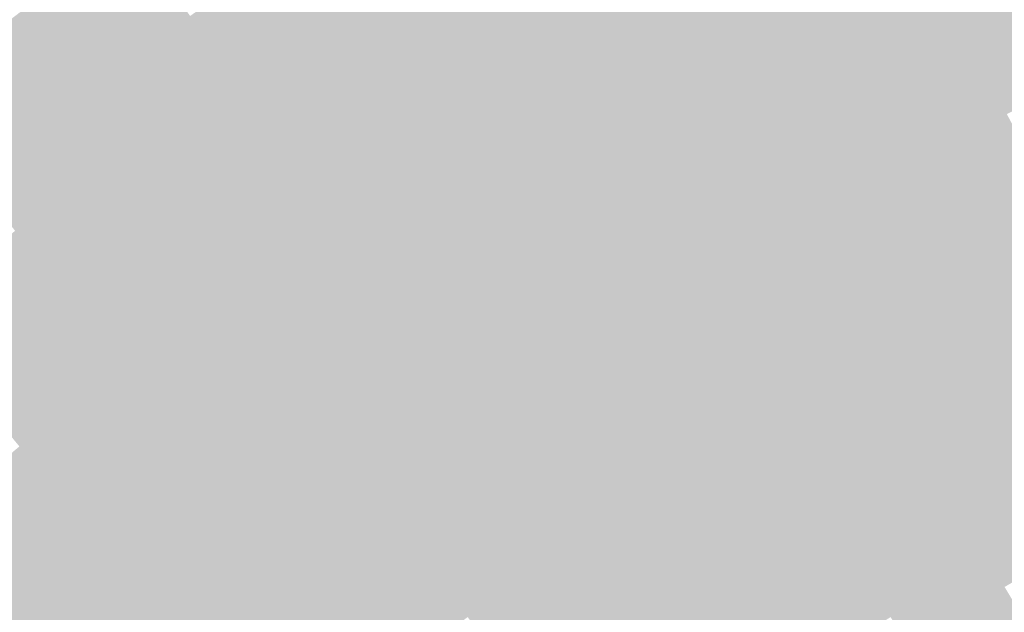
# Model space of a CAD drawing. Units: inches. Extents: x -266 to 784, y -170 to 213.
# Drawn here: x -98 to -69, y 114 to 132 of the extents above; entities that cross this region are included whole.
import ezdxf

# ---------------------------------------------------------------- set-up
doc = ezdxf.new("R2010")
doc.units = ezdxf.units.IN
doc.header["$MEASUREMENT"] = 0

msp = doc.modelspace()

# ---------------------------------------------------------------- linework, layer by layer
at = {"color": 99, "true_color": 0x19321a}
for points in [[(-87.780097, 131.372199), (-88.335667, 132.203668), (-84.529624, 133.486863), (-85.064622, 134.331717)], [(-90.977694, 129.1784), (-91.553502, 129.995985), (-87.780097, 131.372199), (-88.335667, 132.203668)]]:
    msp.add_solid(points, dxfattribs=at)
at = {"color": 108, "true_color": 0x0e1d0f}
msp.add_solid([(-97.098987, 130.922828), (-97.694686, 131.726035), (-93.856735, 133.266325), (-94.432543, 134.083909)], dxfattribs=at)
at = {"color": 99, "true_color": 0x234823}
msp.add_solid([(-78.65772, 131.232477), (-79.171823, 132.090206), (-75.413423, 133.12331), (-75.906322, 133.993397)], dxfattribs=at)
at = {"color": 99, "true_color": 0x285028}
for points in [[(-74.427627, 131.383136), (-74.920525, 132.253223), (-71.180907, 133.170111), (-71.652304, 134.052032)], [(-77.629514, 129.51702), (-78.143617, 130.374749), (-74.427627, 131.383136), (-74.920525, 132.253223)], [(-80.784641, 127.572888), (-81.319638, 128.417742), (-77.629514, 129.51702), (-78.143617, 130.374749)]]:
    msp.add_solid(points, dxfattribs=at)
at = {"color": 89, "true_color": 0x2e592c}
msp.add_solid([(-70.238114, 131.406268), (-70.709511, 132.28819), (-66.992088, 133.090421), (-67.441699, 133.983645)], dxfattribs=at)
at = {"color": 108, "true_color": 0x142a16}
for points in [[(-92.129311, 130.81357), (-92.705119, 131.631155), (-88.891237, 133.035138), (-89.446808, 133.866608)], [(-95.311889, 128.513205), (-95.907588, 129.316413), (-92.129311, 130.81357), (-92.705119, 131.631155)]]:
    msp.add_solid(points, dxfattribs=at)
at = {"color": 99, "true_color": 0x1f3f20}
for points in [[(-82.924631, 130.952303), (-83.459629, 131.797156), (-79.685925, 132.947935), (-80.200028, 133.805663)], [(-86.113386, 128.87779), (-86.668956, 129.70926), (-82.924631, 130.952303), (-83.459629, 131.797156)]]:
    msp.add_solid(points, dxfattribs=at)
at = {"color": 99, "true_color": 0x1b361c}
msp.add_solid([(-87.224527, 130.540729), (-87.780097, 131.372199), (-83.994626, 132.64201), (-84.529624, 133.486863)], dxfattribs=at)
at = {"color": 108, "true_color": 0x102112}
for points in [[(-96.503287, 130.11962), (-97.098987, 130.922828), (-93.280927, 132.44874), (-93.856735, 133.266325)], [(-99.667518, 127.712121), (-100.282749, 128.500468), (-96.503287, 130.11962), (-97.098987, 130.922828)]]:
    msp.add_solid(points, dxfattribs=at)
at = {"color": 99, "true_color": 0x162e18}
msp.add_solid([(-91.553502, 129.995985), (-92.129311, 130.81357), (-88.335667, 132.203668), (-88.891237, 133.035138)], dxfattribs=at)
at = {"color": 99, "true_color": 0x254c25}
msp.add_solid([(-78.143617, 130.374749), (-78.65772, 131.232477), (-74.920525, 132.253223), (-75.413423, 133.12331)], dxfattribs=at)
at = {"color": 89, "true_color": 0x2b542a}
msp.add_solid([(-73.934729, 130.513049), (-74.427627, 131.383136), (-70.709511, 132.28819), (-71.180907, 133.170111)], dxfattribs=at)
at = {"color": 89, "true_color": 0x305d2e}
msp.add_solid([(-69.766717, 130.524347), (-70.238114, 131.406268), (-66.542477, 132.197197), (-66.992088, 133.090421)], dxfattribs=at)
at = {"color": 99, "true_color": 0x214322}
msp.add_solid([(-82.389633, 130.107449), (-82.924631, 130.952303), (-79.171823, 132.090206), (-79.685925, 132.947935)], dxfattribs=at)
at = {"color": 108, "true_color": 0x122514}
for points in [[(-95.907588, 129.316413), (-96.503287, 130.11962), (-92.705119, 131.631155), (-93.280927, 132.44874)], [(-99.052286, 126.923775), (-99.667518, 127.712121), (-95.907588, 129.316413), (-96.503287, 130.11962)]]:
    msp.add_solid(points, dxfattribs=at)
at = {"color": 99, "true_color": 0x1d3b1e}
msp.add_solid([(-86.668956, 129.70926), (-87.224527, 130.540729), (-83.459629, 131.797156), (-83.994626, 132.64201)], dxfattribs=at)
at = {"color": 89, "true_color": 0x2d592c}
msp.add_solid([(-73.441831, 129.642962), (-73.934729, 130.513049), (-70.238114, 131.406268), (-70.709511, 132.28819)], dxfattribs=at)
at = {"color": 89, "true_color": 0x326130}
msp.add_solid([(-69.29532, 129.642426), (-69.766717, 130.524347), (-66.092865, 131.303972), (-66.542477, 132.197197)], dxfattribs=at)
at = {"color": 99, "true_color": 0x234824}
msp.add_solid([(-81.854636, 129.262595), (-82.389633, 130.107449), (-78.65772, 131.232477), (-79.171823, 132.090206)], dxfattribs=at)
at = {"color": 108, "true_color": 0x0e1d10}
msp.add_solid([(-100.282749, 128.500468), (-100.897981, 129.288814), (-97.098987, 130.922828), (-97.694686, 131.726035)], dxfattribs=at)
at = {"color": 99, "true_color": 0x1b361d}
for points in [[(-90.401886, 128.360816), (-90.977694, 129.1784), (-87.224527, 130.540729), (-87.780097, 131.372199)], [(-93.524791, 126.103582), (-94.12049, 126.90679), (-90.401886, 128.360816), (-90.977694, 129.1784)]]:
    msp.add_solid(points, dxfattribs=at)
at = {"color": 99, "true_color": 0x2a542a}
msp.add_solid([(-77.115412, 128.659292), (-77.629514, 129.51702), (-73.934729, 130.513049), (-74.427627, 131.383136)], dxfattribs=at)
at = {"color": 89, "true_color": 0x2f5d2e}
msp.add_solid([(-72.948932, 128.772875), (-73.441831, 129.642962), (-69.766717, 130.524347), (-70.238114, 131.406268)], dxfattribs=at)
at = {"color": 79, "true_color": 0x356532}
msp.add_solid([(-68.823924, 128.760505), (-69.29532, 129.642426), (-65.643254, 130.410748), (-66.092865, 131.303972)], dxfattribs=at)
at = {"color": 99, "true_color": 0x254c26}
msp.add_solid([(-81.319638, 128.417742), (-81.854636, 129.262595), (-78.143617, 130.374749), (-78.65772, 131.232477)], dxfattribs=at)
at = {"color": 99, "true_color": 0x162e19}
for points in [[(-94.716189, 127.709998), (-95.311889, 128.513205), (-91.553502, 129.995985), (-92.129311, 130.81357)], [(-97.821823, 125.347082), (-98.437054, 126.135428), (-94.716189, 127.709998), (-95.311889, 128.513205)]]:
    msp.add_solid(points, dxfattribs=at)
at = {"color": 99, "true_color": 0x214323}
msp.add_solid([(-85.557816, 128.04632), (-86.113386, 128.87779), (-82.389633, 130.107449), (-82.924631, 130.952303)], dxfattribs=at)
at = {"color": 99, "true_color": 0x1d3b1f}
msp.add_solid([(-89.826078, 127.543231), (-90.401886, 128.360816), (-86.668956, 129.70926), (-87.224527, 130.540729)], dxfattribs=at)
at = {"color": 89, "true_color": 0x2c592c}
msp.add_solid([(-76.601309, 127.801563), (-77.115412, 128.659292), (-73.441831, 129.642962), (-73.934729, 130.513049)], dxfattribs=at)
at = {"color": 89, "true_color": 0x316130}
msp.add_solid([(-72.456034, 127.902788), (-72.948932, 128.772875), (-69.29532, 129.642426), (-69.766717, 130.524347)], dxfattribs=at)
at = {"color": 99, "true_color": 0x19321b}
msp.add_solid([(-94.12049, 126.90679), (-94.716189, 127.709998), (-90.977694, 129.1784), (-91.553502, 129.995985)], dxfattribs=at)
at = {"color": 99, "true_color": 0x234825}
msp.add_solid([(-85.002246, 127.214851), (-85.557816, 128.04632), (-81.854636, 129.262595), (-82.389633, 130.107449)], dxfattribs=at)
at = {"color": 99, "true_color": 0x1f3f21}
msp.add_solid([(-89.25027, 126.725646), (-89.826078, 127.543231), (-86.113386, 128.87779), (-86.668956, 129.70926)], dxfattribs=at)
at = {"color": 89, "true_color": 0x2e5d2e}
msp.add_solid([(-76.087206, 126.943834), (-76.601309, 127.801563), (-72.948932, 128.772875), (-73.441831, 129.642962)], dxfattribs=at)
at = {"color": 89, "true_color": 0x336532}
msp.add_solid([(-71.963136, 127.032701), (-72.456034, 127.902788), (-68.823924, 128.760505), (-69.29532, 129.642426)], dxfattribs=at)
at = {"color": 108, "true_color": 0x142a17}
msp.add_solid([(-98.437054, 126.135428), (-99.052286, 126.923775), (-95.311889, 128.513205), (-95.907588, 129.316413)], dxfattribs=at)
at = {"color": 99, "true_color": 0x254c27}
msp.add_solid([(-84.446675, 126.383381), (-85.002246, 127.214851), (-81.319638, 128.417742), (-81.854636, 129.262595)], dxfattribs=at)
at = {"color": 109, "true_color": 0x2a542b}
msp.add_solid([(-80.249643, 126.728035), (-80.784641, 127.572888), (-77.115412, 128.659292), (-77.629514, 129.51702)], dxfattribs=at)
at = {"color": 99, "true_color": 0x214324}
for points in [[(-88.674461, 125.908061), (-89.25027, 126.725646), (-85.557816, 128.04632), (-86.113386, 128.87779)], [(-91.737693, 123.69396), (-92.333392, 124.497167), (-88.674461, 125.908061), (-89.25027, 126.725646)]]:
    msp.add_solid(points, dxfattribs=at)
at = {"color": 89, "true_color": 0x306130}
msp.add_solid([(-75.573103, 126.086106), (-76.087206, 126.943834), (-72.456034, 127.902788), (-72.948932, 128.772875)], dxfattribs=at)
at = {"color": 97, "true_color": 0x366a34}
msp.add_solid([(-71.470238, 126.162614), (-71.963136, 127.032701), (-68.352527, 127.878583), (-68.823924, 128.760505)], dxfattribs=at)
at = {"color": 99, "true_color": 0x285029}
msp.add_solid([(-83.891105, 125.551911), (-84.446675, 126.383381), (-80.784641, 127.572888), (-81.319638, 128.417742)], dxfattribs=at)
at = {"color": 109, "true_color": 0x2c592d}
msp.add_solid([(-79.714645, 125.883181), (-80.249643, 126.728035), (-76.601309, 127.801563), (-77.115412, 128.659292)], dxfattribs=at)
at = {"color": 99, "true_color": 0x1d3b20}
for points in [[(-92.929091, 125.300375), (-93.524791, 126.103582), (-89.826078, 127.543231), (-90.401886, 128.360816)], [(-95.976128, 122.982043), (-96.59136, 123.770389), (-92.929091, 125.300375), (-93.524791, 126.103582)]]:
    msp.add_solid(points, dxfattribs=at)
at = {"color": 99, "true_color": 0x234826}
msp.add_solid([(-88.098653, 125.090476), (-88.674461, 125.908061), (-85.002246, 127.214851), (-85.557816, 128.04632)], dxfattribs=at)
at = {"color": 89, "true_color": 0x326532}
msp.add_solid([(-75.059001, 125.228377), (-75.573103, 126.086106), (-71.963136, 127.032701), (-72.456034, 127.902788)], dxfattribs=at)
at = {"color": 97, "true_color": 0x386e36}
msp.add_solid([(-70.97734, 125.292527), (-71.470238, 126.162614), (-67.88113, 126.996662), (-68.352527, 127.878583)], dxfattribs=at)
at = {"color": 99, "true_color": 0x19321c}
for points in [[(-97.206591, 124.558736), (-97.821823, 125.347082), (-94.12049, 126.90679), (-94.716189, 127.709998)], [(-100.234139, 122.135652), (-100.868532, 122.908662), (-97.206591, 124.558736), (-97.821823, 125.347082)]]:
    msp.add_solid(points, dxfattribs=at)
at = {"color": 99, "true_color": 0x1f3f22}
msp.add_solid([(-92.333392, 124.497167), (-92.929091, 125.300375), (-89.25027, 126.725646), (-89.826078, 127.543231)], dxfattribs=at)
at = {"color": 109, "true_color": 0x2a542c}
msp.add_solid([(-83.335535, 124.720442), (-83.891105, 125.551911), (-80.249643, 126.728035), (-80.784641, 127.572888)], dxfattribs=at)
at = {"color": 109, "true_color": 0x2e5d2f}
msp.add_solid([(-79.179648, 125.038328), (-79.714645, 125.883181), (-76.087206, 126.943834), (-76.601309, 127.801563)], dxfattribs=at)
at = {"color": 99, "true_color": 0x254c28}
msp.add_solid([(-87.522845, 124.272892), (-88.098653, 125.090476), (-84.446675, 126.383381), (-85.002246, 127.214851)], dxfattribs=at)
at = {"color": 97, "true_color": 0x346a34}
msp.add_solid([(-74.544898, 124.370648), (-75.059001, 125.228377), (-71.470238, 126.162614), (-71.963136, 127.032701)], dxfattribs=at)
at = {"color": 97, "true_color": 0x3a7239}
msp.add_solid([(-70.484441, 124.42244), (-70.97734, 125.292527), (-67.409733, 126.114741), (-67.88113, 126.996662)], dxfattribs=at)
at = {"color": 99, "true_color": 0x1b361e}
msp.add_solid([(-96.59136, 123.770389), (-97.206591, 124.558736), (-93.524791, 126.103582), (-94.12049, 126.90679)], dxfattribs=at)
at = {"color": 109, "true_color": 0x2c592e}
msp.add_solid([(-82.779965, 123.888972), (-83.335535, 124.720442), (-79.714645, 125.883181), (-80.249643, 126.728035)], dxfattribs=at)
at = {"color": 109, "true_color": 0x306131}
msp.add_solid([(-78.64465, 124.193474), (-79.179648, 125.038328), (-75.573103, 126.086106), (-76.087206, 126.943834)], dxfattribs=at)
at = {"color": 99, "true_color": 0x28502a}
msp.add_solid([(-86.947037, 123.455307), (-87.522845, 124.272892), (-83.891105, 125.551911), (-84.446675, 126.383381)], dxfattribs=at)
at = {"color": 97, "true_color": 0x366e36}
msp.add_solid([(-74.030795, 123.51292), (-74.544898, 124.370648), (-70.97734, 125.292527), (-71.470238, 126.162614)], dxfattribs=at)
at = {"color": 97, "true_color": 0x3c763b}
msp.add_solid([(-69.991543, 123.552353), (-70.484441, 124.42244), (-66.938337, 125.23282), (-67.409733, 126.114741)], dxfattribs=at)
at = {"color": 99, "true_color": 0x234827}
msp.add_solid([(-91.141994, 122.890752), (-91.737693, 123.69396), (-88.098653, 125.090476), (-88.674461, 125.908061)], dxfattribs=at)
at = {"color": 109, "true_color": 0x2e5d30}
msp.add_solid([(-82.224394, 123.057503), (-82.779965, 123.888972), (-79.179648, 125.038328), (-79.714645, 125.883181)], dxfattribs=at)
at = {"color": 109, "true_color": 0x326533}
msp.add_solid([(-78.109652, 123.348621), (-78.64465, 124.193474), (-75.059001, 125.228377), (-75.573103, 126.086106)], dxfattribs=at)
at = {"color": 109, "true_color": 0x2a542d}
msp.add_solid([(-86.371229, 122.637722), (-86.947037, 123.455307), (-83.335535, 124.720442), (-83.891105, 125.551911)], dxfattribs=at)
at = {"color": 99, "true_color": 0x1f3f23}
for points in [[(-95.360897, 122.193696), (-95.976128, 122.982043), (-92.333392, 124.497167), (-92.929091, 125.300375)], [(-98.330959, 119.81662), (-98.965352, 120.589631), (-95.360897, 122.193696), (-95.976128, 122.982043)]]:
    msp.add_solid(points, dxfattribs=at)
at = {"color": 97, "true_color": 0x397239}
msp.add_solid([(-73.516692, 122.655191), (-74.030795, 123.51292), (-70.484441, 124.42244), (-70.97734, 125.292527)], dxfattribs=at)
at = {"color": 97, "true_color": 0x3e7b3d}
msp.add_solid([(-69.498645, 122.682266), (-69.991543, 123.552353), (-66.46694, 124.350898), (-66.938337, 125.23282)], dxfattribs=at)
at = {"color": 99, "true_color": 0x254c29}
msp.add_solid([(-90.546294, 122.087545), (-91.141994, 122.890752), (-87.522845, 124.272892), (-88.098653, 125.090476)], dxfattribs=at)
at = {"color": 109, "true_color": 0x306132}
msp.add_solid([(-81.668824, 122.226033), (-82.224394, 123.057503), (-78.64465, 124.193474), (-79.179648, 125.038328)], dxfattribs=at)
at = {"color": 97, "true_color": 0x346a36}
msp.add_solid([(-77.574655, 122.503767), (-78.109652, 123.348621), (-74.544898, 124.370648), (-75.059001, 125.228377)], dxfattribs=at)
at = {"color": 109, "true_color": 0x2c592f}
msp.add_solid([(-85.795421, 121.820137), (-86.371229, 122.637722), (-82.779965, 123.888972), (-83.335535, 124.720442)], dxfattribs=at)
at = {"color": 99, "true_color": 0x1b361f}
msp.add_solid([(-99.599746, 121.362641), (-100.234139, 122.135652), (-96.59136, 123.770389), (-97.206591, 124.558736)], dxfattribs=at)
at = {"color": 99, "true_color": 0x214325}
msp.add_solid([(-94.745665, 121.40535), (-95.360897, 122.193696), (-91.737693, 123.69396), (-92.333392, 124.497167)], dxfattribs=at)
at = {"color": 97, "true_color": 0x366e38}
msp.add_solid([(-77.039657, 121.658913), (-77.574655, 122.503767), (-74.030795, 123.51292), (-74.544898, 124.370648)], dxfattribs=at)
at = {"color": 97, "true_color": 0x3b763b}
msp.add_solid([(-73.00259, 121.797463), (-73.516692, 122.655191), (-69.991543, 123.552353), (-70.484441, 124.42244)], dxfattribs=at)
at = {"color": 109, "true_color": 0x28502b}
msp.add_solid([(-89.950595, 121.284337), (-90.546294, 122.087545), (-86.947037, 123.455307), (-87.522845, 124.272892)], dxfattribs=at)
at = {"color": 119, "true_color": 0x326535}
msp.add_solid([(-81.113254, 121.394563), (-81.668824, 122.226033), (-78.109652, 123.348621), (-78.64465, 124.193474)], dxfattribs=at)
at = {"color": 97, "true_color": 0x407f3f}
msp.add_solid([(-69.005747, 121.812179), (-69.498645, 122.682266), (-65.995543, 123.468977), (-66.46694, 124.350898)], dxfattribs=at)
at = {"color": 109, "true_color": 0x2e5d31}
msp.add_solid([(-85.219612, 121.002552), (-85.795421, 121.820137), (-82.224394, 123.057503), (-82.779965, 123.888972)], dxfattribs=at)
at = {"color": 99, "true_color": 0x1d3b21}
msp.add_solid([(-98.965352, 120.589631), (-99.599746, 121.362641), (-95.976128, 122.982043), (-96.59136, 123.770389)], dxfattribs=at)
at = {"color": 99, "true_color": 0x234828}
for points in [[(-94.130433, 120.617003), (-94.745665, 121.40535), (-91.141994, 122.890752), (-91.737693, 123.69396)], [(-97.062172, 118.270599), (-97.696566, 119.04361), (-94.130433, 120.617003), (-94.745665, 121.40535)]]:
    msp.add_solid(points, dxfattribs=at)
at = {"color": 97, "true_color": 0x39723a}
msp.add_solid([(-76.50466, 120.81406), (-77.039657, 121.658913), (-73.516692, 122.655191), (-74.030795, 123.51292)], dxfattribs=at)
at = {"color": 97, "true_color": 0x3d7b3d}
msp.add_solid([(-72.488487, 120.939734), (-73.00259, 121.797463), (-69.498645, 122.682266), (-69.991543, 123.552353)], dxfattribs=at)
at = {"color": 109, "true_color": 0x2a542e}
msp.add_solid([(-89.354896, 120.48113), (-89.950595, 121.284337), (-86.371229, 122.637722), (-86.947037, 123.455307)], dxfattribs=at)
at = {"color": 97, "true_color": 0x346a37}
msp.add_solid([(-80.557684, 120.563094), (-81.113254, 121.394563), (-77.574655, 122.503767), (-78.109652, 123.348621)], dxfattribs=at)
at = {"color": 97, "true_color": 0x438341}
msp.add_solid([(-68.512849, 120.942092), (-69.005747, 121.812179), (-65.524146, 122.587056), (-65.995543, 123.468977)], dxfattribs=at)
at = {"color": 109, "true_color": 0x306134}
msp.add_solid([(-84.643804, 120.184968), (-85.219612, 121.002552), (-81.668824, 122.226033), (-82.224394, 123.057503)], dxfattribs=at)
at = {"color": 99, "true_color": 0x254c2a}
msp.add_solid([(-93.515202, 119.828657), (-94.130433, 120.617003), (-90.546294, 122.087545), (-91.141994, 122.890752)], dxfattribs=at)
at = {"color": 97, "true_color": 0x3b763c}
msp.add_solid([(-75.969662, 119.969206), (-76.50466, 120.81406), (-73.00259, 121.797463), (-73.516692, 122.655191)], dxfattribs=at)
at = {"color": 97, "true_color": 0x3f7f3f}
msp.add_solid([(-71.974384, 120.082005), (-72.488487, 120.939734), (-69.005747, 121.812179), (-69.498645, 122.682266)], dxfattribs=at)
at = {"color": 109, "true_color": 0x2c5930}
msp.add_solid([(-88.759196, 119.677922), (-89.354896, 120.48113), (-85.795421, 121.820137), (-86.371229, 122.637722)], dxfattribs=at)
at = {"color": 97, "true_color": 0x366e39}
msp.add_solid([(-80.002114, 119.731624), (-80.557684, 120.563094), (-77.039657, 121.658913), (-77.574655, 122.503767)], dxfattribs=at)
at = {"color": 99, "true_color": 0x214326}
msp.add_solid([(-97.696566, 119.04361), (-98.330959, 119.81662), (-94.745665, 121.40535), (-95.360897, 122.193696)], dxfattribs=at)
at = {"color": 109, "true_color": 0x28502c}
msp.add_solid([(-92.89997, 119.040311), (-93.515202, 119.828657), (-89.950595, 121.284337), (-90.546294, 122.087545)], dxfattribs=at)
at = {"color": 119, "true_color": 0x326536}
msp.add_solid([(-84.067996, 119.367383), (-84.643804, 120.184968), (-81.113254, 121.394563), (-81.668824, 122.226033)], dxfattribs=at)
at = {"color": 109, "true_color": 0x2e5d32}
msp.add_solid([(-88.163497, 118.874715), (-88.759196, 119.677922), (-85.219612, 121.002552), (-85.795421, 121.820137)], dxfattribs=at)
at = {"color": 97, "true_color": 0x3d7b3e}
msp.add_solid([(-75.434664, 119.124353), (-75.969662, 119.969206), (-72.488487, 120.939734), (-73.00259, 121.797463)], dxfattribs=at)
at = {"color": 97, "true_color": 0x418341}
msp.add_solid([(-71.460281, 119.224277), (-71.974384, 120.082005), (-68.512849, 120.942092), (-69.005747, 121.812179)], dxfattribs=at)
at = {"color": 97, "true_color": 0x39723b}
msp.add_solid([(-79.446543, 118.900155), (-80.002114, 119.731624), (-76.50466, 120.81406), (-77.039657, 121.658913)], dxfattribs=at)
at = {"color": 109, "true_color": 0x2a542f}
msp.add_solid([(-92.284739, 118.251964), (-92.89997, 119.040311), (-89.354896, 120.48113), (-89.950595, 121.284337)], dxfattribs=at)
at = {"color": 97, "true_color": 0x346a38}
msp.add_solid([(-83.492188, 118.549798), (-84.067996, 119.367383), (-80.557684, 120.563094), (-81.113254, 121.394563)], dxfattribs=at)
at = {"color": 119, "true_color": 0x306135}
msp.add_solid([(-87.567798, 118.071507), (-88.163497, 118.874715), (-84.643804, 120.184968), (-85.219612, 121.002552)], dxfattribs=at)
at = {"color": 97, "true_color": 0x3f7f40}
msp.add_solid([(-74.899667, 118.279499), (-75.434664, 119.124353), (-71.974384, 120.082005), (-72.488487, 120.939734)], dxfattribs=at)
at = {"color": 97, "true_color": 0x438843}
msp.add_solid([(-70.946179, 118.366548), (-71.460281, 119.224277), (-68.019951, 120.072005), (-68.512849, 120.942092)], dxfattribs=at)
at = {"color": 97, "true_color": 0x3b763e}
msp.add_solid([(-78.890973, 118.068685), (-79.446543, 118.900155), (-75.969662, 119.969206), (-76.50466, 120.81406)], dxfattribs=at)
at = {"color": 109, "true_color": 0x254c2b}
msp.add_solid([(-96.427779, 117.497589), (-97.062172, 118.270599), (-93.515202, 119.828657), (-94.130433, 120.617003)], dxfattribs=at)
at = {"color": 109, "true_color": 0x2c5931}
msp.add_solid([(-91.669507, 117.463618), (-92.284739, 118.251964), (-88.759196, 119.677922), (-89.354896, 120.48113)], dxfattribs=at)
at = {"color": 97, "true_color": 0x366e3a}
msp.add_solid([(-82.91638, 117.732213), (-83.492188, 118.549798), (-80.002114, 119.731624), (-80.557684, 120.563094)], dxfattribs=at)
at = {"color": 119, "true_color": 0x326537}
msp.add_solid([(-86.972098, 117.2683), (-87.567798, 118.071507), (-84.067996, 119.367383), (-84.643804, 120.184968)], dxfattribs=at)
at = {"color": 97, "true_color": 0x418343}
msp.add_solid([(-74.364669, 117.434646), (-74.899667, 118.279499), (-71.460281, 119.224277), (-71.974384, 120.082005)], dxfattribs=at)
at = {"color": 97, "true_color": 0x458c45}
msp.add_solid([(-70.432076, 117.50882), (-70.946179, 118.366548), (-67.527052, 119.201918), (-68.019951, 120.072005)], dxfattribs=at)
at = {"color": 109, "true_color": 0x28502d}
msp.add_solid([(-95.793386, 116.724578), (-96.427779, 117.497589), (-92.89997, 119.040311), (-93.515202, 119.828657)], dxfattribs=at)
at = {"color": 97, "true_color": 0x3d7b40}
msp.add_solid([(-78.335403, 117.237215), (-78.890973, 118.068685), (-75.434664, 119.124353), (-75.969662, 119.969206)], dxfattribs=at)
at = {"color": 109, "true_color": 0x2e5d33}
msp.add_solid([(-91.054275, 116.675271), (-91.669507, 117.463618), (-88.163497, 118.874715), (-88.759196, 119.677922)], dxfattribs=at)
at = {"color": 97, "true_color": 0x39723d}
msp.add_solid([(-82.340571, 116.914628), (-82.91638, 117.732213), (-79.446543, 118.900155), (-80.002114, 119.731624)], dxfattribs=at)
at = {"color": 97, "true_color": 0x346a39}
msp.add_solid([(-86.376399, 116.465092), (-86.972098, 117.2683), (-83.492188, 118.549798), (-84.067996, 119.367383)], dxfattribs=at)
at = {"color": 97, "true_color": 0x438845}
msp.add_solid([(-73.829672, 116.589792), (-74.364669, 117.434646), (-70.946179, 118.366548), (-71.460281, 119.224277)], dxfattribs=at)
at = {"color": 95, "true_color": 0x489048}
msp.add_solid([(-69.917973, 116.651091), (-70.432076, 117.50882), (-67.034154, 118.331831), (-67.527052, 119.201918)], dxfattribs=at)
at = {"color": 99, "true_color": 0x234829}
msp.add_solid([(-99.935445, 115.852954), (-100.588618, 116.610162), (-97.062172, 118.270599), (-97.696566, 119.04361)], dxfattribs=at)
at = {"color": 109, "true_color": 0x2a5430}
msp.add_solid([(-95.158993, 115.951568), (-95.793386, 116.724578), (-92.284739, 118.251964), (-92.89997, 119.040311)], dxfattribs=at)
at = {"color": 97, "true_color": 0x3b763f}
msp.add_solid([(-81.764763, 116.097043), (-82.340571, 116.914628), (-78.890973, 118.068685), (-79.446543, 118.900155)], dxfattribs=at)
at = {"color": 97, "true_color": 0x3f7f42}
msp.add_solid([(-77.779833, 116.405746), (-78.335403, 117.237215), (-74.899667, 118.279499), (-75.434664, 119.124353)], dxfattribs=at)
at = {"color": 119, "true_color": 0x306136}
msp.add_solid([(-90.439044, 115.886925), (-91.054275, 116.675271), (-87.567798, 118.071507), (-88.163497, 118.874715)], dxfattribs=at)
at = {"color": 97, "true_color": 0x366e3c}
msp.add_solid([(-85.7807, 115.661885), (-86.376399, 116.465092), (-82.91638, 117.732213), (-83.492188, 118.549798)], dxfattribs=at)
at = {"color": 95, "true_color": 0x458c47}
msp.add_solid([(-73.294674, 115.744938), (-73.829672, 116.589792), (-70.432076, 117.50882), (-70.946179, 118.366548)], dxfattribs=at)
at = {"color": 95, "true_color": 0x4a944a}
msp.add_solid([(-69.40387, 115.793362), (-69.917973, 116.651091), (-66.541256, 117.461744), (-67.034154, 118.331831)], dxfattribs=at)
at = {"color": 109, "true_color": 0x254c2c}
msp.add_solid([(-99.282272, 115.095745), (-99.935445, 115.852954), (-96.427779, 117.497589), (-97.062172, 118.270599)], dxfattribs=at)
at = {"color": 109, "true_color": 0x2c5932}
msp.add_solid([(-94.524599, 115.178558), (-95.158993, 115.951568), (-91.669507, 117.463618), (-92.284739, 118.251964)], dxfattribs=at)
at = {"color": 119, "true_color": 0x326538}
msp.add_solid([(-89.823812, 115.098578), (-90.439044, 115.886925), (-86.972098, 117.2683), (-87.567798, 118.071507)], dxfattribs=at)
at = {"color": 97, "true_color": 0x3d7b41}
msp.add_solid([(-81.188955, 115.279459), (-81.764763, 116.097043), (-78.335403, 117.237215), (-78.890973, 118.068685)], dxfattribs=at)
at = {"color": 97, "true_color": 0x418344}
msp.add_solid([(-77.224262, 115.574276), (-77.779833, 116.405746), (-74.364669, 117.434646), (-74.899667, 118.279499)], dxfattribs=at)
at = {"color": 109, "true_color": 0x28502e}
msp.add_solid([(-98.629099, 114.338536), (-99.282272, 115.095745), (-95.793386, 116.724578), (-96.427779, 117.497589)], dxfattribs=at)
at = {"color": 119, "true_color": 0x2e5d35}
msp.add_solid([(-93.890206, 114.405547), (-94.524599, 115.178558), (-91.054275, 116.675271), (-91.669507, 117.463618)], dxfattribs=at)
at = {"color": 97, "true_color": 0x39723e}
msp.add_solid([(-85.185001, 114.858677), (-85.7807, 115.661885), (-82.340571, 116.914628), (-82.91638, 117.732213)], dxfattribs=at)
at = {"color": 95, "true_color": 0x489049}
msp.add_solid([(-72.759676, 114.900085), (-73.294674, 115.744938), (-69.917973, 116.651091), (-70.432076, 117.50882)], dxfattribs=at)
at = {"color": 95, "true_color": 0x4c994c}
msp.add_solid([(-68.889768, 114.935634), (-69.40387, 115.793362), (-66.048358, 116.591657), (-66.541256, 117.461744)], dxfattribs=at)
at = {"color": 97, "true_color": 0x346a3b}
msp.add_solid([(-89.208581, 114.310232), (-89.823812, 115.098578), (-86.376399, 116.465092), (-86.972098, 117.2683)], dxfattribs=at)
at = {"color": 97, "true_color": 0x3f7f44}
msp.add_solid([(-80.613147, 114.461874), (-81.188955, 115.279459), (-77.779833, 116.405746), (-78.335403, 117.237215)], dxfattribs=at)
at = {"color": 97, "true_color": 0x438846}
msp.add_solid([(-76.668692, 114.742807), (-77.224262, 115.574276), (-73.829672, 116.589792), (-74.364669, 117.434646)], dxfattribs=at)
at = {"color": 97, "true_color": 0x3b7640}
msp.add_solid([(-84.589301, 114.055469), (-85.185001, 114.858677), (-81.764763, 116.097043), (-82.340571, 116.914628)], dxfattribs=at)
at = {"color": 109, "true_color": 0x2a5431}
msp.add_solid([(-97.975926, 113.581327), (-98.629099, 114.338536), (-95.158993, 115.951568), (-95.793386, 116.724578)], dxfattribs=at)
at = {"color": 119, "true_color": 0x306137}
msp.add_solid([(-93.255813, 113.632537), (-93.890206, 114.405547), (-90.439044, 115.886925), (-91.054275, 116.675271)], dxfattribs=at)
at = {"color": 95, "true_color": 0x4a944b}
msp.add_solid([(-72.224679, 114.055231), (-72.759676, 114.900085), (-69.40387, 115.793362), (-69.917973, 116.651091)], dxfattribs=at)
at = {"color": 97, "true_color": 0x366e3d}
msp.add_solid([(-88.593349, 113.521886), (-89.208581, 114.310232), (-85.7807, 115.661885), (-86.376399, 116.465092)], dxfattribs=at)
at = {"color": 97, "true_color": 0x418346}
msp.add_solid([(-80.037339, 113.644289), (-80.613147, 114.461874), (-77.224262, 115.574276), (-77.779833, 116.405746)], dxfattribs=at)
at = {"color": 95, "true_color": 0x458c49}
msp.add_solid([(-76.113122, 113.911337), (-76.668692, 114.742807), (-73.294674, 115.744938), (-73.829672, 116.589792)], dxfattribs=at)
at = {"color": 97, "true_color": 0x3d7b43}
msp.add_solid([(-83.993602, 113.252262), (-84.589301, 114.055469), (-81.188955, 115.279459), (-81.764763, 116.097043)], dxfattribs=at)
at = {"color": 109, "true_color": 0x2c5933}
msp.add_solid([(-97.322754, 112.824118), (-97.975926, 113.581327), (-94.524599, 115.178558), (-95.158993, 115.951568)], dxfattribs=at)
at = {"color": 119, "true_color": 0x326539}
msp.add_solid([(-92.621419, 112.859526), (-93.255813, 113.632537), (-89.823812, 115.098578), (-90.439044, 115.886925)], dxfattribs=at)
at = {"color": 95, "true_color": 0x48904b}
msp.add_solid([(-75.557552, 113.079867), (-76.113122, 113.911337), (-72.759676, 114.900085), (-73.294674, 115.744938)], dxfattribs=at)
at = {"color": 95, "true_color": 0x4c994e}
msp.add_solid([(-71.689681, 113.210378), (-72.224679, 114.055231), (-68.889768, 114.935634), (-69.40387, 115.793362)], dxfattribs=at)
at = {"color": 97, "true_color": 0x39723f}
msp.add_solid([(-87.978117, 112.733539), (-88.593349, 113.521886), (-85.185001, 114.858677), (-85.7807, 115.661885)], dxfattribs=at)
at = {"color": 107, "true_color": 0x438848}
msp.add_solid([(-79.46153, 112.826704), (-80.037339, 113.644289), (-76.668692, 114.742807), (-77.224262, 115.574276)], dxfattribs=at)
at = {"color": 119, "true_color": 0x2e5d36}
msp.add_solid([(-96.669581, 112.066909), (-97.322754, 112.824118), (-93.890206, 114.405547), (-94.524599, 115.178558)], dxfattribs=at)
at = {"color": 97, "true_color": 0x3f7f45}
msp.add_solid([(-83.397903, 112.449054), (-83.993602, 113.252262), (-80.613147, 114.461874), (-81.188955, 115.279459)], dxfattribs=at)
at = {"color": 97, "true_color": 0x346a3c}
msp.add_solid([(-91.987026, 112.086516), (-92.621419, 112.859526), (-89.208581, 114.310232), (-89.823812, 115.098578)], dxfattribs=at)
at = {"color": 95, "true_color": 0x4a944d}
msp.add_solid([(-75.001981, 112.248398), (-75.557552, 113.079867), (-72.224679, 114.055231), (-72.759676, 114.900085)], dxfattribs=at)
at = {"color": 95, "true_color": 0x4e9d50}
msp.add_solid([(-71.154683, 112.365524), (-71.689681, 113.210378), (-68.375665, 114.077905), (-68.889768, 114.935634)], dxfattribs=at)
at = {"color": 97, "true_color": 0x3b7642}
msp.add_solid([(-87.362886, 111.945193), (-87.978117, 112.733539), (-84.589301, 114.055469), (-85.185001, 114.858677)], dxfattribs=at)
at = {"color": 95, "true_color": 0x458c4a}
msp.add_solid([(-78.885722, 112.009119), (-79.46153, 112.826704), (-76.113122, 113.911337), (-76.668692, 114.742807)], dxfattribs=at)
at = {"color": 119, "true_color": 0x306138}
msp.add_solid([(-96.016408, 111.3097), (-96.669581, 112.066909), (-93.255813, 113.632537), (-93.890206, 114.405547)], dxfattribs=at)
at = {"color": 97, "true_color": 0x366e3e}
msp.add_solid([(-91.352633, 111.313505), (-91.987026, 112.086516), (-88.593349, 113.521886), (-89.208581, 114.310232)], dxfattribs=at)
at = {"color": 97, "true_color": 0x418347}
msp.add_solid([(-82.802203, 111.645847), (-83.397903, 112.449054), (-80.037339, 113.644289), (-80.613147, 114.461874)], dxfattribs=at)

doc.saveas('drawing.dxf')
